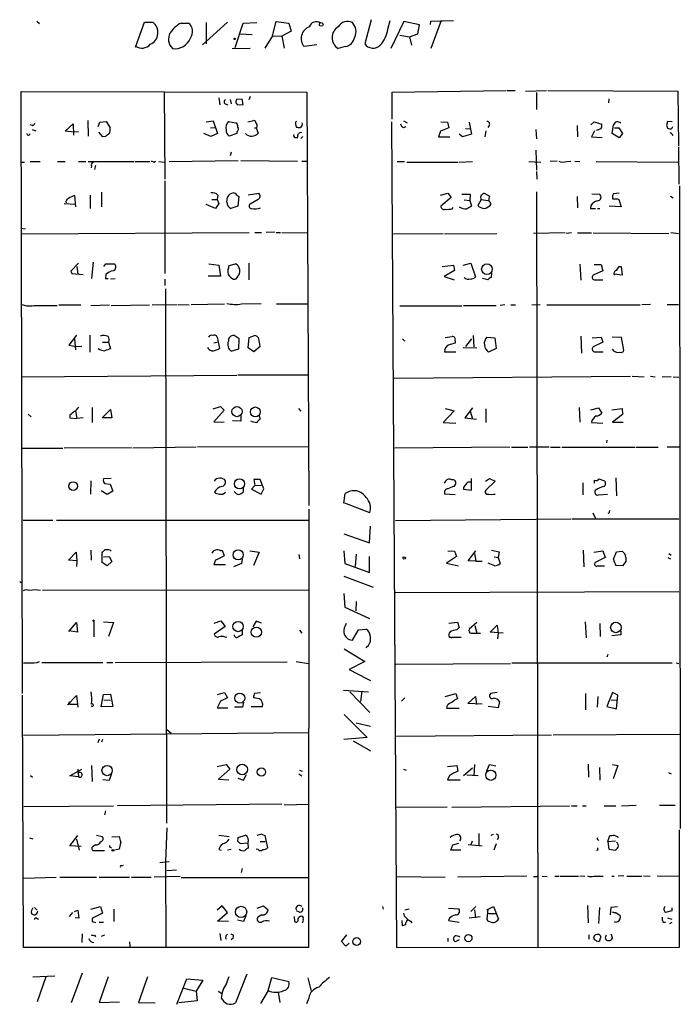
# Model space of a CAD drawing. Extents: x 7 to 748, y 1047 to 1980.
# Drawn here: x 116 to 234, y 1512 to 1689 of the extents above; entities that cross this region are included whole.
import ezdxf

# ---------------------------------------------------------------- set-up
doc = ezdxf.new("R2010")
doc.units = 0
doc.header["$MEASUREMENT"] = 0
doc.layers.add('MAIN', color=5, linetype='CONTINUOUS')

msp = doc.modelspace()

# ---------------------------------------------------------------- linework, layer by layer
at = {"layer": 'MAIN'}
for p, q in [((119.2107, 1688.3324), (119.7187, 1687.9091)), ((136.906, 1683.6757), (138.5147, 1688.1631)), ((138.5147, 1688.1631), (139.954, 1688.1631)), ((145.034, 1687.9937), (146.3887, 1687.9937)), ((153.3313, 1688.1631), (148.844, 1684.0991)), ((149.5213, 1688.0784), (149.5213, 1684.2684)), ((154.686, 1683.5911), (156.1253, 1687.9937)), ((156.1253, 1687.9937), (158.5807, 1688.0784)), ((161.3747, 1685.7077), (162.052, 1688.2477)), ((162.052, 1688.2477), (164.338, 1687.9937)), ((164.338, 1687.9937), (164.7613, 1686.5544)), ((179.07, 1688.5864), (177.8847, 1684.2684)), ((182.0333, 1686.8931), (182.4567, 1688.4171)), ((184.912, 1688.2477), (182.5413, 1683.4217)), ((187.706, 1687.6551), (184.912, 1688.2477)), ((187.3673, 1686.0464), (187.706, 1687.6551)), ((189.6533, 1687.7397), (189.738, 1688.3324)), ((189.738, 1688.3324), (193.802, 1688.4171)), ((191.6007, 1688.4171), (189.738, 1683.4217)), ((155.6173, 1686.0464), (157.734, 1685.9617)), ((161.3747, 1685.7077), (160.02, 1683.5064)), ((161.3747, 1685.7077), (163.068, 1685.6231)), ((164.7613, 1686.5544), (163.068, 1685.6231)), ((163.068, 1685.6231), (163.4913, 1683.5064)), ((184.15, 1685.7924), (185.928, 1685.5384)), ((185.928, 1685.5384), (187.3673, 1686.0464)), ((185.928, 1685.5384), (186.2667, 1684.0144)), ((154.178, 1683.4217), (157.3953, 1683.5064)), ((169.3333, 1684.0991), (167.0473, 1683.7604)), ((174.4133, 1683.7604), (173.1433, 1683.4217)), ((116.6707, 1567.9364), (116.4167, 1675.7171)), ((116.4167, 1675.7171), (167.5553, 1675.6324)), ((141.986, 1675.7171), (142.1553, 1660.0537)), ((157.226, 1674.2777), (157.48, 1674.8704)), ((167.5553, 1675.6324), (167.894, 1601.6337)), ((182.7953, 1675.6324), (203.2, 1675.8864)), ((182.7953, 1670.8064), (182.7953, 1675.6324)), ((203.3693, 1675.8864), (204.8087, 1675.8864)), ((206.6713, 1675.8017), (210.3967, 1675.8864)), ((208.6187, 1675.5477), (208.6187, 1672.4997)), ((210.6507, 1675.8864), (233.934, 1675.8017)), ((233.934, 1675.8017), (234.0187, 1665.9804)), ((151.8073, 1674.6164), (151.9767, 1673.3464)), ((152.908, 1673.5157), (153.416, 1673.3464)), ((153.8393, 1674.2777), (154.0087, 1673.5157)), ((154.8553, 1673.6851), (155.1093, 1673.3464)), ((155.956, 1674.3624), (154.94, 1674.2777)), ((155.1093, 1673.3464), (156.1253, 1673.4311)), ((156.1253, 1673.4311), (155.956, 1674.3624)), ((221.5727, 1674.4471), (221.488, 1673.6851)), ((118.4487, 1669.6211), (118.0253, 1669.7904)), ((124.2907, 1668.6051), (125.73, 1669.9597)), ((125.73, 1669.9597), (125.8147, 1667.9277)), ((128.3547, 1670.5524), (128.4393, 1667.7584)), ((130.2173, 1669.4517), (130.4713, 1670.2137)), ((130.4713, 1670.2137), (131.6567, 1670.3831)), ((131.6567, 1670.3831), (132.334, 1669.1977)), ((149.5213, 1670.2984), (150.7913, 1670.4677)), ((150.7913, 1670.4677), (151.5533, 1668.1817)), ((153.5007, 1670.3831), (154.8553, 1670.1291)), ((154.8553, 1670.1291), (154.94, 1670.1291)), ((156.972, 1670.2984), (157.988, 1670.5524)), ((165.5233, 1669.8751), (165.608, 1669.3671)), ((182.7107, 1670.2984), (183.5573, 1522.4704)), ((184.8273, 1670.4677), (185.5047, 1670.1291)), ((184.8273, 1669.2824), (185.3353, 1669.4517)), ((191.516, 1670.2984), (192.7013, 1670.2137)), ((192.7013, 1670.2137), (192.9553, 1669.1977)), ((196.596, 1670.2137), (197.0193, 1668.0971)), ((200.152, 1669.6211), (199.898, 1669.2824)), ((215.9, 1669.6211), (215.9847, 1667.5891)), ((218.3553, 1669.7904), (218.948, 1670.2984)), ((218.948, 1670.2984), (220.3027, 1669.8751)), ((222.1653, 1668.1817), (222.4193, 1669.7904)), ((232.918, 1670.2984), (232.0713, 1670.3831)), ((118.364, 1668.9437), (119.0413, 1668.6897)), ((125.8993, 1668.4357), (124.2907, 1668.6051)), ((126.6613, 1668.5204), (125.8993, 1668.4357)), ((131.064, 1667.5891), (130.302, 1668.4357)), ((131.4873, 1667.6737), (131.064, 1667.5891)), ((150.368, 1667.6737), (149.098, 1668.1817)), ((150.2833, 1669.1977), (151.13, 1669.2824)), ((151.5533, 1668.1817), (150.368, 1667.6737)), ((155.0247, 1668.1817), (153.67, 1667.7584)), ((155.0247, 1668.5204), (155.0247, 1668.1817)), ((158.1573, 1669.1977), (158.496, 1669.1977)), ((158.496, 1669.1977), (158.8347, 1668.2664)), ((166.7933, 1667.6737), (166.4547, 1667.3351)), ((191.4313, 1668.6051), (191.0927, 1667.5891)), ((191.0927, 1667.5891), (193.1247, 1667.5891)), ((192.9553, 1669.1977), (191.4313, 1668.6051)), ((195.4107, 1667.5891), (194.818, 1668.0971)), ((197.0193, 1668.0971), (195.4107, 1667.5891)), ((195.9187, 1669.1131), (196.6807, 1669.0284)), ((199.5593, 1668.6897), (199.39, 1667.5891)), ((208.534, 1668.9437), (208.6187, 1667.2504)), ((219.0327, 1668.6897), (218.44, 1667.5891)), ((218.44, 1667.5891), (220.3873, 1667.5044)), ((220.1333, 1669.0284), (219.2867, 1668.7744)), ((223.4353, 1667.4197), (222.1653, 1668.1817)), ((222.5887, 1669.1977), (223.3507, 1669.1977)), ((223.3507, 1669.1977), (224.028, 1668.1817)), ((224.028, 1668.1817), (223.4353, 1667.4197)), ((232.8333, 1668.0971), (233.0027, 1667.8431)), ((165.6927, 1667.5044), (165.862, 1667.5044)), ((234.0187, 1665.8111), (234.1033, 1659.1224)), ((154.0087, 1664.8797), (153.8393, 1664.2024)), ((208.534, 1665.2184), (208.6187, 1661.6624)), ((116.4167, 1663.1017), (117.0093, 1663.1017)), ((118.0253, 1663.1864), (119.8033, 1663.1864)), ((122.936, 1663.1864), (124.2907, 1663.1864)), ((126.6613, 1663.1864), (128.016, 1663.1864)), ((128.4393, 1663.1864), (136.652, 1663.1864)), ((129.032, 1662.4244), (128.9473, 1662.0857)), ((129.7093, 1662.5091), (129.54, 1661.7471)), ((136.8213, 1663.1864), (139.446, 1663.1864)), ((140.208, 1663.1017), (140.462, 1663.2711)), ((141.0547, 1663.1864), (142.0707, 1663.1017)), ((142.9173, 1663.1864), (155.2787, 1663.3557)), ((155.702, 1663.3557), (165.862, 1663.2711)), ((166.624, 1663.2711), (167.5553, 1663.2711)), ((183.7267, 1663.1864), (184.9967, 1663.1864)), ((185.42, 1663.1017), (194.564, 1663.1017)), ((194.7333, 1663.1017), (197.1887, 1663.1864)), ((207.264, 1663.1864), (209.3807, 1663.1017)), ((212.344, 1663.2711), (211.074, 1663.1864)), ((214.0373, 1663.1864), (214.7993, 1663.2711)), ((215.4767, 1663.2711), (216.408, 1663.1864)), ((219.2867, 1663.1864), (233.934, 1663.1017)), ((208.6187, 1661.4084), (208.7033, 1660.0537)), ((142.1553, 1659.7151), (142.1553, 1643.1204)), ((234.188, 1658.8684), (234.3573, 1543.8064)), ((125.984, 1657.0904), (126.1533, 1655.0584)), ((128.778, 1657.1751), (128.778, 1654.8044)), ((130.81, 1657.6831), (130.81, 1655.0584)), ((151.638, 1657.1751), (151.4687, 1656.4131)), ((155.0247, 1657.1751), (155.3633, 1656.9211)), ((155.0247, 1657.1751), (155.3633, 1656.9211)), ((157.0567, 1657.2597), (158.9193, 1657.5137)), ((191.4313, 1657.1751), (192.786, 1657.5137)), ((192.786, 1657.5137), (193.3787, 1656.7517)), ((195.2413, 1657.3444), (196.7653, 1657.3444)), ((196.7653, 1657.3444), (196.6807, 1656.2437)), ((200.2367, 1657.0057), (199.2207, 1657.5137)), ((208.6187, 1657.7677), (208.8727, 1522.5551)), ((218.5247, 1657.4291), (219.8793, 1657.3444)), ((223.4353, 1657.5137), (222.3347, 1657.4291)), ((232.5793, 1657.0057), (233.0873, 1656.6671)), ((124.1213, 1655.6511), (126.0687, 1655.5664)), ((151.2147, 1654.8044), (149.5213, 1655.4817)), ((150.5373, 1656.4131), (151.4687, 1656.4131)), ((151.8073, 1655.6511), (151.2147, 1654.8044)), ((151.4687, 1656.4131), (151.8073, 1655.6511)), ((153.2467, 1655.9051), (153.3313, 1656.8364)), ((155.3633, 1656.9211), (155.194, 1655.2277)), ((158.8347, 1656.4131), (157.3953, 1655.5664)), ((193.3787, 1656.7517), (191.516, 1655.2277)), ((195.6647, 1656.3284), (196.6807, 1656.2437)), ((196.6807, 1656.2437), (197.0193, 1655.2277)), ((198.7127, 1656.4131), (198.12, 1655.3124)), ((198.7127, 1656.4131), (199.9827, 1656.2437)), ((215.9, 1656.9211), (215.9847, 1654.8891)), ((218.3553, 1655.3124), (218.2707, 1654.8044)), ((223.0967, 1656.4977), (223.3507, 1656.4131)), ((223.3507, 1656.4131), (223.774, 1655.0584)), ((155.194, 1655.2277), (153.924, 1654.8044)), ((193.548, 1654.7197), (193.7173, 1654.9737)), ((218.2707, 1654.8044), (219.202, 1654.8044)), ((219.5407, 1654.8044), (219.964, 1654.8044)), ((223.774, 1655.0584), (221.6573, 1655.2277)), ((116.4167, 1651.2484), (117.1787, 1651.1637)), ((116.5013, 1650.2324), (157.226, 1650.4864)), ((158.242, 1650.4864), (159.4273, 1650.4864)), ((161.798, 1650.5711), (160.274, 1650.4864)), ((162.052, 1650.4864), (162.814, 1650.4864)), ((163.068, 1650.4864), (167.7247, 1650.4017)), ((183.0493, 1650.2324), (191.9393, 1650.3171)), ((192.1933, 1650.2324), (201.5067, 1650.3171)), ((213.7833, 1650.4017), (208.1107, 1650.3171)), ((214.884, 1650.4017), (213.9527, 1650.3171)), ((215.9847, 1650.4017), (218.44, 1650.4017)), ((218.7787, 1650.4017), (232.3253, 1650.3171)), ((232.664, 1650.4864), (234.0187, 1650.3171)), ((125.3067, 1643.5437), (126.6613, 1644.9831)), ((129.286, 1645.1524), (129.032, 1642.2737)), ((131.2333, 1644.3904), (131.572, 1644.8984)), ((131.572, 1644.8984), (133.0113, 1644.8984)), ((150.0293, 1644.8984), (151.8073, 1644.6444)), ((153.67, 1644.5597), (154.7707, 1644.8984)), ((157.1413, 1644.9831), (157.1413, 1642.0197)), ((195.4953, 1644.6444), (196.85, 1644.9831)), ((196.85, 1644.9831), (197.6967, 1642.5277)), ((216.408, 1644.8137), (216.5773, 1641.9351)), ((218.948, 1644.7291), (220.218, 1644.7291)), ((220.218, 1644.7291), (220.472, 1643.6284)), ((125.3067, 1643.5437), (125.476, 1643.1204)), ((125.3067, 1643.5437), (125.476, 1643.1204)), ((125.476, 1643.1204), (127.508, 1642.9511)), ((126.4073, 1644.3904), (126.5767, 1643.0357)), ((131.572, 1642.9511), (131.4873, 1642.2737)), ((151.8073, 1644.6444), (152.0613, 1642.6971)), ((153.5007, 1644.0517), (153.67, 1644.5597)), ((191.77, 1644.3904), (193.802, 1644.6444)), ((193.9713, 1643.7131), (192.1087, 1642.6124)), ((193.802, 1644.6444), (193.9713, 1643.7131)), ((200.5753, 1643.2897), (200.4907, 1642.4431)), ((220.472, 1643.6284), (218.7787, 1642.8664)), ((223.9433, 1642.8664), (222.504, 1643.0357)), ((223.4353, 1644.3904), (223.774, 1644.3904)), ((223.774, 1644.3904), (223.9433, 1642.8664)), ((131.4873, 1642.2737), (131.9953, 1642.2737)), ((132.4187, 1642.1891), (133.2653, 1642.2737)), ((142.1553, 1642.1044), (142.1553, 1641.0037)), ((152.0613, 1642.6971), (149.86, 1642.6971)), ((155.1093, 1642.5277), (154.7707, 1642.1044)), ((192.1087, 1642.6124), (193.8867, 1642.0197)), ((199.898, 1642.0197), (198.9667, 1642.2737)), ((218.948, 1642.0197), (220.472, 1642.0197)), ((142.24, 1640.4111), (142.4093, 1544.7377)), ((139.8693, 1637.5324), (144.3567, 1637.6171)), ((144.526, 1637.6171), (146.4733, 1637.5324)), ((146.812, 1637.6171), (152.8233, 1637.7017)), ((155.8713, 1637.7017), (159.3427, 1637.7864)), ((162.1367, 1637.7017), (167.7247, 1637.7017)), ((207.772, 1637.5324), (209.296, 1637.6171)), ((229.0233, 1637.6171), (227.4993, 1637.5324)), ((231.9867, 1637.6171), (234.0187, 1637.6171)), ((119.0413, 1637.4477), (122.8513, 1637.4477)), ((123.19, 1637.5324), (127.0847, 1637.5324)), ((128.8627, 1637.4477), (132.2493, 1637.5324)), ((132.5033, 1637.4477), (139.3613, 1637.5324)), ((184.15, 1637.3631), (195.2413, 1637.3631)), ((195.58, 1637.4477), (201.422, 1637.4477)), ((202.946, 1637.5324), (202.0993, 1637.4477)), ((204.0467, 1637.5324), (204.8933, 1637.5324)), ((210.4813, 1637.5324), (227.1607, 1637.5324)), ((126.3227, 1632.1137), (124.968, 1630.3357)), ((125.984, 1631.4364), (126.1533, 1629.4891)), ((128.778, 1629.0657), (128.778, 1632.1137)), ((130.9793, 1630.8437), (132.08, 1630.8437)), ((132.08, 1630.8437), (132.4187, 1629.6584)), ((150.876, 1630.7591), (151.4687, 1630.8437)), ((151.4687, 1631.7751), (151.892, 1629.7431)), ((155.448, 1631.4364), (154.5167, 1632.0291)), ((155.3633, 1629.6584), (155.448, 1631.4364)), ((157.0567, 1629.8277), (157.226, 1631.6904)), ((157.226, 1631.6904), (158.1573, 1632.0291)), ((184.658, 1631.4364), (185.0813, 1631.0131)), ((192.278, 1631.6904), (193.548, 1631.8597)), ((194.056, 1631.0977), (194.056, 1630.6744)), ((197.0193, 1631.4364), (195.9187, 1630.0817)), ((197.2733, 1632.0291), (197.4427, 1629.9971)), ((199.7287, 1631.7751), (201.168, 1631.6057)), ((201.168, 1631.6057), (201.422, 1629.7431)), ((216.5773, 1631.9444), (216.662, 1628.8964)), ((218.6093, 1631.6057), (220.218, 1631.7751)), ((220.472, 1630.8437), (218.7787, 1629.9971)), ((220.218, 1631.7751), (220.472, 1630.8437)), ((223.8587, 1631.6904), (222.1653, 1631.7751)), ((224.282, 1629.4044), (223.8587, 1631.6904)), ((124.968, 1630.3357), (126.238, 1630.0817)), ((126.238, 1630.0817), (127.254, 1630.1664)), ((154.0087, 1629.2351), (155.3633, 1629.6584)), ((158.0727, 1629.1504), (157.0567, 1629.8277)), ((159.1733, 1630.0817), (158.0727, 1629.1504)), ((192.1933, 1629.1504), (194.2253, 1629.1504)), ((195.4953, 1629.9124), (197.9507, 1629.8277)), ((201.422, 1629.7431), (200.0673, 1629.0657)), ((116.5013, 1624.6631), (155.0247, 1624.9171)), ((167.7247, 1624.9171), (155.194, 1624.9171)), ((183.134, 1624.4091), (225.4673, 1624.7477)), ((225.7213, 1624.7477), (227.9227, 1624.6631)), ((229.0233, 1624.7477), (229.87, 1624.6631)), ((232.7487, 1624.6631), (231.14, 1624.5784)), ((233.0873, 1624.6631), (234.1033, 1624.5784)), ((126.1533, 1618.5671), (126.4073, 1617.2124)), ((129.1167, 1619.1597), (129.1167, 1616.4504)), ((130.8947, 1617.2971), (132.4187, 1618.8211)), ((132.4187, 1618.8211), (132.6727, 1617.2971)), ((150.7913, 1618.9057), (152.0613, 1619.3291)), ((152.7387, 1618.6517), (150.876, 1616.6197)), ((152.0613, 1619.3291), (152.7387, 1618.6517)), ((166.0313, 1618.9904), (166.4547, 1618.4824)), ((193.8867, 1618.5671), (191.9393, 1616.4504)), ((192.278, 1618.9904), (193.8867, 1618.5671)), ((197.1887, 1619.0751), (195.834, 1617.2971)), ((196.7653, 1618.4824), (197.1887, 1617.1277)), ((199.5593, 1618.9057), (199.5593, 1616.4504)), ((216.2387, 1619.1597), (216.408, 1616.5351)), ((218.3553, 1618.7364), (219.71, 1619.0751)), ((219.71, 1619.0751), (220.3027, 1618.1437)), ((222.0807, 1618.7364), (223.9433, 1618.9904)), ((223.9433, 1618.9904), (224.028, 1617.8897)), ((117.6867, 1617.9744), (118.1947, 1617.4664)), ((125.1373, 1617.8051), (125.1373, 1617.2971)), ((125.1373, 1617.2971), (126.4073, 1617.2124)), ((127.508, 1617.2971), (126.4073, 1617.2124)), ((132.6727, 1617.2971), (131.064, 1617.2971)), ((150.876, 1616.6197), (152.7387, 1616.5351)), ((155.702, 1616.7044), (154.2627, 1616.7891)), ((155.702, 1617.6357), (155.702, 1616.7044)), ((159.004, 1617.6357), (159.1733, 1617.0431)), ((195.834, 1617.2971), (197.866, 1617.0431)), ((224.028, 1617.8897), (222.25, 1616.5351)), ((222.25, 1616.5351), (224.1127, 1616.5351)), ((191.9393, 1616.4504), (194.2253, 1616.3657)), ((218.44, 1616.4504), (220.472, 1616.3657)), ((221.234, 1613.3177), (221.1493, 1612.8097)), ((116.586, 1611.8784), (123.8673, 1611.8784)), ((136.144, 1611.9631), (124.1213, 1611.8784)), ((136.398, 1611.9631), (147.7433, 1612.1324)), ((167.8093, 1612.0477), (147.9973, 1612.1324)), ((203.8773, 1612.0477), (183.3033, 1611.8784)), ((204.1313, 1612.0477), (207.0947, 1612.0477)), ((210.9047, 1612.0477), (207.3487, 1612.0477)), ((211.1587, 1612.0477), (212.852, 1612.0477)), ((213.1907, 1612.0477), (226.2293, 1612.0477)), ((226.3987, 1612.0477), (230.378, 1612.0477)), ((231.9867, 1612.1324), (234.188, 1612.1324)), ((128.8627, 1603.6657), (128.9473, 1606.0364)), ((132.5033, 1606.4597), (131.1487, 1606.3751)), ((159.1733, 1606.2904), (158.0727, 1606.2904)), ((158.0727, 1606.2904), (158.242, 1605.1897)), ((159.8507, 1604.5971), (159.1733, 1606.2904)), ((192.3627, 1605.9517), (192.1087, 1605.6131)), ((197.0193, 1604.3431), (197.0193, 1606.4597)), ((199.4747, 1605.9517), (200.2367, 1606.4597)), ((201.2527, 1605.9517), (199.5593, 1604.3431)), ((200.2367, 1606.4597), (201.2527, 1605.9517)), ((219.0327, 1605.6131), (219.0327, 1606.1211)), ((219.7947, 1606.3751), (220.8107, 1606.0364)), ((222.8427, 1606.5444), (222.9273, 1603.3271)), ((131.826, 1603.5811), (130.7253, 1604.2584)), ((131.318, 1605.5284), (132.334, 1605.4437)), ((132.842, 1604.1737), (131.826, 1603.5811)), ((132.334, 1605.4437), (132.842, 1604.1737)), ((156.1253, 1604.7664), (156.1253, 1604.0044)), ((158.242, 1605.1897), (157.6493, 1604.5124)), ((157.6493, 1604.5124), (159.3427, 1603.6657)), ((158.242, 1605.1897), (159.3427, 1605.2744)), ((159.3427, 1603.6657), (159.8507, 1604.5971)), ((193.8867, 1605.0204), (194.1407, 1605.3591)), ((195.58, 1604.8511), (195.58, 1604.5124)), ((195.58, 1604.5124), (197.0193, 1604.3431)), ((216.916, 1605.6977), (216.916, 1603.4964)), ((174.1593, 1602.0571), (174.4133, 1603.7504)), ((194.056, 1603.4964), (192.1933, 1603.6657)), ((219.71, 1603.4964), (221.3187, 1603.6657)), ((167.894, 1600.9564), (167.8093, 1522.4704)), ((178.816, 1600.2791), (174.3287, 1602.0571)), ((116.7553, 1599.0091), (122.0893, 1599.0091)), ((122.7667, 1599.0091), (167.8093, 1599.0091)), ((214.7993, 1599.1784), (183.388, 1598.8397)), ((234.1033, 1599.1784), (214.9687, 1599.1784)), ((218.694, 1600.2791), (219.202, 1599.2631)), ((221.6573, 1600.2791), (221.4033, 1600.1944)), ((178.7313, 1594.9451), (178.9007, 1597.9084)), ((174.1593, 1596.5537), (178.7313, 1594.9451)), ((128.8627, 1593.5904), (128.9473, 1591.8124)), ((132.334, 1593.5904), (132.5033, 1593.4211)), ((152.146, 1593.5057), (152.4, 1593.5904)), ((152.4, 1593.5904), (152.7387, 1592.5744)), ((200.5753, 1593.5904), (201.93, 1593.3364)), ((217.0007, 1593.5904), (217.0853, 1590.6271)), ((124.8833, 1591.8124), (126.238, 1593.2517)), ((126.4073, 1591.7277), (124.8833, 1591.8124)), ((126.238, 1593.2517), (126.4073, 1591.7277)), ((130.8947, 1591.3891), (130.8947, 1593.1671)), ((131.1487, 1592.4051), (132.1647, 1592.4897)), ((132.1647, 1592.4897), (132.6727, 1591.5584)), ((151.2147, 1591.8124), (150.876, 1591.0504)), ((155.956, 1591.9817), (155.8713, 1591.2197)), ((157.3107, 1593.5057), (159.004, 1593.2517)), ((159.004, 1593.2517), (157.988, 1590.8811)), ((166.116, 1592.8284), (166.2007, 1592.0664)), ((174.1593, 1593.5057), (174.3287, 1591.2197)), ((176.3607, 1592.9131), (176.1913, 1590.7117)), ((178.7313, 1589.6111), (178.7313, 1592.4897)), ((194.31, 1592.4897), (192.532, 1591.3044)), ((192.786, 1593.5057), (193.9713, 1593.4211)), ((193.9713, 1593.4211), (194.31, 1592.4897)), ((196.4267, 1591.7277), (197.7813, 1593.5057)), ((197.5273, 1592.9977), (197.7813, 1591.6431)), ((201.0833, 1592.4051), (201.7607, 1592.3204)), ((201.93, 1593.3364), (201.7607, 1592.3204)), ((201.7607, 1592.3204), (202.0993, 1591.2197)), ((218.8633, 1593.2517), (220.472, 1593.5057)), ((220.8953, 1592.3204), (219.1173, 1591.3891)), ((220.472, 1593.5057), (220.8953, 1592.3204)), ((222.4193, 1591.9817), (222.9273, 1593.3364)), ((222.9273, 1593.3364), (223.9433, 1593.4211)), ((224.6207, 1592.3204), (224.6207, 1591.5584)), ((232.156, 1592.3204), (232.5793, 1592.0664)), ((232.3253, 1592.9977), (232.7487, 1592.7437)), ((126.4073, 1591.7277), (126.3227, 1590.7117)), ((131.826, 1590.7964), (130.8947, 1591.3891)), ((132.6727, 1591.5584), (131.826, 1590.7964)), ((150.876, 1591.0504), (152.9927, 1591.0504)), ((155.8713, 1591.2197), (154.432, 1590.6271)), ((174.3287, 1591.2197), (178.7313, 1589.6111)), ((192.532, 1591.3044), (194.6487, 1590.7964)), ((197.7813, 1591.6431), (196.4267, 1591.7277)), ((197.7813, 1591.6431), (198.882, 1591.6431)), ((201.168, 1590.7964), (199.9827, 1591.3044)), ((219.5407, 1590.7964), (220.8107, 1590.7964)), ((224.028, 1590.7964), (222.8427, 1590.8811)), ((224.6207, 1591.5584), (224.028, 1590.7964)), ((174.1593, 1588.9337), (179.4087, 1586.9864)), ((167.8093, 1586.4784), (120.2267, 1586.3937)), ((174.1593, 1585.8857), (174.3287, 1583.4304)), ((183.388, 1586.0551), (234.1033, 1586.2244)), ((174.3287, 1583.4304), (178.7313, 1581.3984)), ((176.3607, 1584.4464), (176.276, 1582.7531)), ((124.968, 1579.0277), (126.3227, 1580.6364)), ((126.3227, 1580.6364), (126.492, 1578.9431)), ((129.4553, 1580.8904), (129.4553, 1578.0964)), ((131.1487, 1580.8057), (132.9267, 1580.6364)), ((132.9267, 1580.6364), (132.08, 1578.1811)), ((150.9607, 1580.5517), (152.146, 1580.9751)), ((152.908, 1579.9591), (150.9607, 1578.6044)), ((152.146, 1580.9751), (152.908, 1579.9591)), ((158.496, 1580.8904), (157.9033, 1579.8744)), ((159.4273, 1580.5517), (158.496, 1580.8904)), ((176.784, 1579.3664), (178.1387, 1579.4511)), ((192.9553, 1580.5517), (194.4793, 1580.7211)), ((194.818, 1579.7897), (194.3947, 1579.3664)), ((194.4793, 1580.7211), (194.818, 1579.7897)), ((197.9507, 1580.6364), (196.596, 1579.4511)), ((197.612, 1580.1284), (197.9507, 1578.7737)), ((200.3213, 1578.9431), (201.5913, 1580.2131)), ((201.5913, 1580.2131), (201.7607, 1578.7737)), ((217.3393, 1580.8057), (217.5087, 1577.9271)), ((219.964, 1580.4671), (220.0487, 1578.1811)), ((126.492, 1578.9431), (124.968, 1579.1971)), ((152.908, 1578.0117), (153.2467, 1578.0964)), ((155.956, 1579.1971), (155.956, 1578.4351)), ((166.2007, 1579.2817), (166.624, 1578.7737)), ((175.6833, 1577.5037), (176.784, 1579.3664)), ((193.04, 1578.0117), (193.4633, 1577.9271)), ((193.04, 1578.0117), (195.1567, 1578.0117)), ((196.9347, 1578.7737), (197.9507, 1578.7737)), ((197.9507, 1578.7737), (198.628, 1578.7737)), ((202.692, 1578.7737), (200.3213, 1578.9431)), ((201.7607, 1578.7737), (201.676, 1577.7577)), ((223.6893, 1578.4351), (222.0807, 1578.2657)), ((223.6893, 1579.1971), (223.6893, 1578.4351)), ((174.244, 1575.9797), (177.8847, 1573.6937)), ((221.4033, 1574.9637), (221.234, 1574.4557)), ((119.2953, 1573.5244), (119.7187, 1573.6937)), ((120.142, 1573.5244), (131.064, 1573.5244)), ((131.7413, 1573.5244), (132.842, 1573.5244)), ((133.2653, 1573.5244), (163.9993, 1573.6091)), ((165.608, 1573.6937), (167.8093, 1573.3551)), ((177.8847, 1573.6937), (175.0907, 1572.2544)), ((183.4727, 1573.1857), (203.962, 1573.3551)), ((204.216, 1573.4397), (232.918, 1573.4397)), ((233.5953, 1573.4397), (234.1033, 1573.3551)), ((175.0907, 1572.2544), (178.2233, 1570.6457)), ((177.7153, 1570.8997), (178.9007, 1570.3071)), ((116.84, 1522.4704), (116.6707, 1567.6824)), ((124.714, 1565.9044), (126.3227, 1567.5977)), ((126.3227, 1567.5977), (126.5767, 1565.4811)), ((130.7253, 1565.5657), (131.1487, 1567.7671)), ((131.1487, 1567.7671), (132.4187, 1567.8517)), ((132.4187, 1567.8517), (132.842, 1565.6504)), ((151.5533, 1567.7671), (152.8233, 1568.1057)), ((153.3313, 1567.1744), (152.0613, 1566.5817)), ((152.8233, 1568.1057), (153.3313, 1567.1744)), ((159.0887, 1567.0051), (157.988, 1567.1744)), ((158.1573, 1568.0211), (159.258, 1568.1057)), ((174.0747, 1568.5291), (178.562, 1568.2751)), ((175.26, 1568.2751), (178.816, 1564.5497)), ((177.3767, 1568.3597), (177.1227, 1566.4971)), ((185.0813, 1567.1744), (184.4887, 1566.5817)), ((192.278, 1567.4284), (194.2253, 1567.9364)), ((194.2253, 1567.9364), (194.4793, 1567.0051)), ((196.342, 1566.1584), (197.6967, 1567.4284)), ((197.6967, 1567.4284), (197.866, 1565.9891)), ((201.5913, 1568.1057), (200.406, 1567.9364)), ((217.424, 1567.9364), (217.424, 1565.0577)), ((219.6253, 1567.4284), (219.456, 1565.4811)), ((222.25, 1568.1057), (221.234, 1565.6504)), ((223.1813, 1567.6824), (222.25, 1568.1057)), ((222.9273, 1565.2271), (223.1813, 1567.6824)), ((125.1373, 1566.0737), (124.714, 1565.9044)), ((124.968, 1566.4971), (125.1373, 1566.0737)), ((125.1373, 1566.0737), (126.492, 1566.0737)), ((132.842, 1565.6504), (130.7253, 1565.5657)), ((131.2333, 1566.8357), (132.4187, 1566.7511)), ((152.0613, 1566.5817), (151.4687, 1565.3964)), ((151.4687, 1565.3964), (153.416, 1565.3964)), ((156.0407, 1565.4811), (154.6013, 1565.4811)), ((156.21, 1566.4124), (156.0407, 1565.4811)), ((157.5647, 1565.6504), (159.5967, 1565.6504)), ((192.6167, 1565.8197), (192.532, 1565.3117)), ((198.882, 1566.0737), (196.342, 1566.1584)), ((201.7607, 1565.3964), (199.9827, 1565.6504)), ((202.0147, 1566.4971), (201.7607, 1565.3964)), ((221.234, 1565.6504), (222.9273, 1565.2271)), ((221.996, 1566.8357), (223.012, 1566.7511)), ((174.244, 1564.2111), (178.308, 1560.0624)), ((192.532, 1565.3117), (194.818, 1565.3117)), ((176.3607, 1562.6871), (178.9007, 1562.0944)), ((116.84, 1560.4857), (167.894, 1560.9937)), ((142.494, 1561.5017), (143.256, 1560.8244)), ((178.308, 1560.0624), (174.1593, 1559.7237)), ((183.5573, 1560.3164), (211.328, 1560.5704)), ((211.582, 1560.5704), (234.188, 1560.6551)), ((130.3867, 1559.8084), (130.1327, 1559.1311)), ((130.9793, 1559.7237), (130.81, 1559.2157)), ((175.8527, 1559.4697), (178.9007, 1557.6917)), ((129.032, 1555.0671), (129.1167, 1552.1884)), ((151.4687, 1554.8977), (153.0773, 1555.2364)), ((153.0773, 1555.2364), (153.7547, 1554.3897)), ((192.7013, 1554.8977), (194.3947, 1555.0671)), ((194.3947, 1555.0671), (194.564, 1554.0511)), ((197.5273, 1555.2364), (197.4427, 1553.2044)), ((199.7287, 1554.1357), (200.2367, 1555.2364)), ((200.2367, 1555.2364), (201.3373, 1554.9824)), ((217.8473, 1555.3211), (217.932, 1552.9504)), ((222.25, 1555.2364), (223.1813, 1555.0671)), ((223.1813, 1555.0671), (222.3347, 1552.6964)), ((118.11, 1553.2891), (118.4487, 1552.9504)), ((125.1373, 1553.2044), (127.254, 1554.3897)), ((126.6613, 1553.0351), (125.1373, 1553.2044)), ((126.5767, 1554.3897), (126.6613, 1553.0351)), ((132.5033, 1553.4584), (132.1647, 1552.3577)), ((153.7547, 1554.3897), (151.7227, 1552.6117)), ((156.21, 1552.4424), (156.718, 1553.4584)), ((166.116, 1553.5431), (166.624, 1553.2044)), ((166.2007, 1554.2204), (166.7087, 1554.0511)), ((184.8273, 1554.3897), (185.3353, 1554.2204)), ((193.04, 1553.2891), (192.7013, 1552.5271)), ((197.1887, 1554.5591), (195.58, 1553.2044)), ((196.1727, 1553.3737), (198.2047, 1553.2891)), ((219.8793, 1554.7284), (219.964, 1552.4424)), ((232.2407, 1553.7971), (232.7487, 1553.5431)), ((132.1647, 1552.3577), (131.064, 1552.5271)), ((151.7227, 1552.6117), (153.5853, 1552.5271)), ((155.194, 1552.7811), (156.21, 1552.4424)), ((192.7013, 1552.5271), (194.9873, 1552.5271)), ((116.9247, 1547.7011), (132.9267, 1547.8704)), ((163.068, 1548.1244), (133.6887, 1547.8704)), ((163.4913, 1548.0397), (167.894, 1548.1244)), ((193.4633, 1547.6164), (214.5453, 1547.8704)), ((214.884, 1547.8704), (215.9, 1547.8704)), ((216.8313, 1547.8704), (217.5087, 1547.8704)), ((220.726, 1547.8704), (222.8427, 1547.8704)), ((223.8587, 1547.8704), (226.4833, 1547.9551)), ((230.632, 1547.9551), (233.426, 1547.9551)), ((131.4873, 1546.9391), (131.318, 1546.2617)), ((192.6167, 1547.6164), (183.4727, 1547.5317)), ((125.1373, 1540.6737), (126.5767, 1542.5364)), ((129.8787, 1542.6211), (130.8947, 1542.3671)), ((142.494, 1543.8911), (142.24, 1537.8797)), ((151.8073, 1542.6211), (153.67, 1542.3671)), ((155.2787, 1542.1977), (156.5487, 1542.6211)), ((159.512, 1542.7904), (158.5807, 1542.5364)), ((159.512, 1542.7904), (160.02, 1542.5364)), ((159.512, 1542.7904), (160.02, 1542.5364)), ((160.02, 1542.5364), (160.528, 1540.3351)), ((198.2893, 1542.8751), (198.2893, 1540.6737)), ((200.4907, 1542.6211), (200.914, 1542.7904)), ((221.4033, 1541.4357), (221.742, 1542.5364)), ((234.188, 1522.5551), (234.188, 1543.5524)), ((117.9407, 1542.1131), (118.5333, 1541.9437)), ((127.1693, 1540.5891), (125.1373, 1540.6737)), ((126.3227, 1541.8591), (126.8307, 1539.9117)), ((129.7093, 1540.8431), (129.286, 1540.5891)), ((132.6727, 1542.2824), (133.9427, 1542.3671)), ((133.9427, 1542.3671), (134.2813, 1541.1817)), ((134.2813, 1541.4357), (133.9427, 1540.0811)), ((155.194, 1541.4357), (155.2787, 1542.1977)), ((156.972, 1541.1817), (155.6173, 1541.0124)), ((156.972, 1541.1817), (157.0567, 1540.2504)), ((159.1733, 1541.4357), (160.1047, 1541.4357)), ((193.294, 1539.9117), (193.6327, 1540.8431)), ((193.6327, 1540.8431), (194.7333, 1541.1817)), ((196.4267, 1540.9277), (198.882, 1540.6737)), ((197.104, 1541.5204), (196.85, 1540.8431)), ((201.422, 1541.0124), (200.9987, 1539.9117)), ((201.8453, 1542.1977), (201.5913, 1541.7744)), ((219.456, 1541.9437), (219.6253, 1542.1977)), ((221.4033, 1541.4357), (222.758, 1541.6051)), ((221.4033, 1541.4357), (221.5727, 1540.0811)), ((223.0967, 1542.3671), (223.1813, 1542.1131)), ((129.54, 1539.8271), (131.318, 1539.8271)), ((132.4187, 1540.4197), (132.588, 1540.3351)), ((133.9427, 1540.0811), (132.9267, 1539.8271)), ((151.8073, 1539.9964), (152.2307, 1539.9117)), ((154.0087, 1539.9964), (153.3313, 1539.9117)), ((158.8347, 1539.9964), (158.496, 1540.0811)), ((195.072, 1539.9117), (193.294, 1539.9117)), ((219.6253, 1539.9117), (219.3713, 1539.8271)), ((221.5727, 1540.0811), (222.758, 1539.9117)), ((134.4507, 1537.1177), (134.7047, 1537.2024)), ((141.224, 1537.7104), (142.9173, 1537.8797)), ((142.24, 1537.8797), (142.3247, 1522.4704)), ((142.494, 1536.2711), (144.1873, 1536.3557)), ((155.956, 1536.6097), (155.7867, 1535.9324)), ((116.84, 1534.9164), (122.682, 1535.0857)), ((123.3593, 1535.0857), (129.8787, 1535.0857)), ((130.3867, 1535.0857), (135.8053, 1535.0857)), ((136.144, 1535.0857), (139.7, 1535.0857)), ((144.8647, 1535.1704), (140.208, 1535.0857)), ((145.034, 1535.0011), (167.894, 1535.0011)), ((183.5573, 1535.1704), (192.278, 1535.0857)), ((206.9253, 1535.2551), (194.564, 1535.0857)), ((208.1107, 1535.1704), (208.8727, 1535.1704)), ((209.6347, 1535.2551), (210.566, 1535.1704)), ((211.9207, 1535.2551), (212.6827, 1535.2551)), ((212.852, 1535.2551), (216.154, 1535.2551)), ((216.408, 1535.3397), (217.2547, 1535.2551)), ((218.8633, 1535.2551), (220.5567, 1535.2551)), ((222.0807, 1535.2551), (222.504, 1535.2551)), ((224.282, 1535.3397), (223.266, 1535.2551)), ((224.79, 1535.2551), (227.4993, 1535.2551)), ((227.7533, 1535.3397), (228.9387, 1535.2551)), ((230.2087, 1535.3397), (234.188, 1535.2551)), ((118.7873, 1529.6671), (119.2953, 1529.1591)), ((125.0527, 1528.0584), (125.6453, 1528.7357)), ((125.984, 1528.9051), (126.5767, 1529.1591)), ((126.5767, 1529.1591), (126.746, 1527.7197)), ((128.8627, 1529.3284), (130.6407, 1529.8364)), ((130.9793, 1528.6511), (129.2013, 1527.7197)), ((130.6407, 1529.8364), (130.9793, 1528.6511)), ((133.0113, 1529.3284), (133.0113, 1527.1271)), ((152.4, 1529.9211), (151.4687, 1529.1591)), ((151.5533, 1527.2117), (153.3313, 1528.7357)), ((153.3313, 1528.7357), (152.4, 1529.9211)), ((158.6653, 1529.4977), (159.766, 1529.9211)), ((159.766, 1529.9211), (160.6127, 1529.2437)), ((166.2007, 1528.8204), (165.6927, 1529.0744)), ((181.102, 1529.8364), (181.1867, 1529.3284)), ((185.8433, 1529.3284), (185.0813, 1529.1591)), ((192.8707, 1529.4977), (194.7333, 1529.4131)), ((196.85, 1528.9051), (197.7813, 1529.8364)), ((197.5273, 1529.2437), (197.6967, 1527.8044)), ((199.7287, 1529.2437), (200.914, 1529.8364)), ((199.8133, 1527.4657), (199.9827, 1529.4131)), ((200.0673, 1528.5664), (201.3373, 1528.5664)), ((200.914, 1529.8364), (201.8453, 1527.5504)), ((217.7627, 1530.0057), (217.8473, 1526.8731)), ((219.8793, 1529.6671), (219.71, 1526.7884)), ((221.9113, 1529.6671), (221.8267, 1528.3124)), ((223.0967, 1529.7517), (221.9113, 1529.6671)), ((222.25, 1528.8204), (223.012, 1528.6511)), ((223.012, 1528.6511), (222.25, 1528.8204)), ((223.012, 1528.6511), (223.6047, 1528.2277)), ((232.8333, 1529.0744), (231.7327, 1528.7357)), ((232.8333, 1529.5824), (232.8333, 1529.0744)), ((119.2107, 1527.7197), (119.5493, 1527.5504)), ((126.746, 1527.7197), (126.0687, 1527.8044)), ((129.1167, 1527.1271), (129.7093, 1526.9577)), ((130.3867, 1527.0424), (131.1487, 1527.0424)), ((153.5007, 1527.1271), (151.5533, 1527.2117)), ((156.21, 1527.1271), (155.1093, 1527.3811)), ((156.6333, 1528.1431), (156.21, 1527.1271)), ((159.512, 1528.3124), (158.75, 1527.8891)), ((165.2693, 1528.0584), (165.354, 1527.1271)), ((184.658, 1526.3651), (184.5733, 1527.2964)), ((186.0973, 1527.2117), (186.3513, 1526.8731)), ((193.04, 1527.7197), (192.8707, 1527.2964)), ((192.8707, 1527.2964), (194.818, 1527.0424)), ((196.596, 1527.8044), (198.5433, 1528.0584)), ((199.9827, 1527.2117), (199.8133, 1527.4657)), ((231.3093, 1527.0424), (231.7327, 1527.0424)), ((232.0713, 1527.8044), (232.8333, 1527.5504)), ((232.8333, 1526.9577), (232.41, 1526.7037)), ((127.3387, 1524.9257), (127.254, 1523.4017)), ((151.9767, 1525.0104), (152.146, 1523.7404)), ((185.166, 1526.5344), (184.658, 1526.3651)), ((221.9113, 1524.9257), (222.25, 1524.1637)), ((129.54, 1524.6717), (129.7093, 1524.4177)), ((130.81, 1524.5024), (131.4027, 1524.7564)), ((135.8053, 1523.4864), (135.89, 1522.6397)), ((154.3473, 1524.1637), (154.0087, 1523.8251)), ((173.736, 1523.5711), (174.6673, 1524.7564)), ((174.498, 1522.7244), (173.736, 1523.5711)), ((175.0907, 1523.2324), (174.498, 1522.7244)), ((192.786, 1524.1637), (192.786, 1523.5711)), ((194.818, 1523.8251), (194.056, 1523.4864)), ((218.0167, 1524.7564), (218.0167, 1523.9944)), ((219.0327, 1523.8251), (218.8633, 1524.2484)), ((167.8093, 1522.4704), (116.84, 1522.4704)), ((183.5573, 1522.4704), (234.188, 1522.5551)), ((127.3387, 1517.8984), (125.3913, 1512.5644)), ((118.5333, 1517.2211), (122.428, 1517.3904)), ((120.8193, 1517.2211), (119.2953, 1512.7337)), ((131.9953, 1517.2211), (130.3867, 1512.6491)), ((139.0227, 1517.2211), (137.414, 1512.6491)), ((144.272, 1512.3104), (146.05, 1516.8824)), ((146.05, 1516.8824), (148.9287, 1516.6284)), ((148.9287, 1516.6284), (147.7433, 1514.6811)), ((153.162, 1516.0357), (153.67, 1517.3057)), ((156.8027, 1517.7291), (154.7707, 1512.5644)), ((160.6127, 1514.7657), (161.29, 1517.1364)), ((161.29, 1517.1364), (164.338, 1516.3744)), ((167.7247, 1517.0517), (168.3173, 1514.6811)), ((145.542, 1515.1891), (147.7433, 1514.6811)), ((147.7433, 1514.6811), (147.9127, 1512.9031)), ((151.7227, 1514.6811), (152.4, 1514.1731)), ((160.6127, 1514.7657), (159.258, 1512.4797)), ((162.3907, 1514.5117), (162.7293, 1512.6491)), ((130.3867, 1512.6491), (134.0273, 1512.7337)), ((137.414, 1512.6491), (140.3773, 1512.5644)), ((147.9127, 1512.9031), (144.6107, 1512.5644)), ((167.894, 1513.4111), (167.4707, 1512.3951))]:
    msp.add_line(p, q, dxfattribs=at)
for centre, radius in [((170.1152, 1687.7273), 0.3268), ((154.6436, 1685.1574), 0.1338), ((199.7646, 1643.9297), 0.9579), ((155.0404, 1618.4193), 0.9136), ((158.3293, 1618.3682), 0.8835), ((155.4925, 1605.5016), 0.9119), ((125.7394, 1605.0963), 0.7754), ((155.2403, 1592.7898), 0.913), ((184.9684, 1592.2076), 0.2275), ((129.3706, 1580.9751), 0.1197), ((155.2262, 1579.9421), 0.921), ((158.503, 1578.9388), 0.9164), ((222.8299, 1579.7837), 0.9402), ((155.5382, 1567.1352), 0.8962), ((131.7975, 1554.154), 0.9186), ((155.9688, 1554.339), 0.9553), ((159.4159, 1553.8947), 0.75), ((200.4547, 1553.3218), 0.9175), ((132.7996, 1539.8694), 0.1338), ((155.7784, 1528.8484), 1.0033), ((196.4353, 1524.1645), 0.6482), ((176.4546, 1523.5492), 0.7029)]:
    msp.add_circle(centre, radius, dxfattribs=at)
for centre, radius, start, end in [((138.5926, 1686.2957), 2.311, 293.949651, 53.906641), ((147.2666, 1683.5932), 4.9345, 116.901024, 147.895538), ((145.0678, 1686.4528), 2.0296, 324.851869, 49.39595), ((168.7678, 1685.2097), 2.2496, 110.534285, 220.109828), ((169.2152, 1686.8995), 1.3049, 56.991964, 161.367882), ((174.3286, 1685.369), 2.2797, 121.327106, 238.671587), ((174.8221, 1686.3348), 1.9447, 63.714284, 149.68503), ((173.9958, 1686.4597), 2.3383, 334.518746, 43.807882), ((145.041, 1685.0827), 2.259, 149.897105, 227.332186), ((143.9292, 1686.4075), 3.0151, 262.008032, 338.130485), ((173.9757, 1685.8914), 2.1755, 281.604348, 348.393072), ((176.391, 1687.7901), 5.7132, 318.63322, 350.966842), ((138.027, 1685.4978), 1.997, 235.851582, 318.849432), ((179.3929, 1685.3644), 1.8644, 216.005683, 313.604727), ((153.1822, 1673.8709), 0.4488, 114.977557, 232.333315), ((155.7871, 1673.8543), 0.947, 153.443066, 190.291859), ((118.1526, 1670.3405), 0.778, 292.371723, 337.628278), ((154.813, 1669.1977), 1.7684, 137.908511, 191.038613), ((154.2204, 1669.4659), 0.9786, 354.205515, 42.664383), ((154.7053, 1669.0245), 0.5968, 302.358529, 35.03213), ((157.9035, 1669.9599), 0.5985, 8.116564, 81.883436), ((158.0728, 1669.6211), 0.5986, 314.986465, 45.006769), ((165.8621, 1670.0444), 0.3787, 116.571817, 206.551521), ((166.2006, 1671.2285), 1.9535, 252.340475, 274.974823), ((165.9746, 1669.9317), 0.7602, 301.339889, 15.050853), ((185.1298, 1670.0385), 0.8143, 185.553068, 248.194671), ((199.788, 1669.9174), 0.4695, 320.854032, 97.256717), ((219.371, 1669.6212), 0.9657, 322.1297, 15.24367), ((223.1313, 1669.5322), 0.7574, 42.54948, 160.067307), ((232.5653, 1669.6917), 0.6634, 178.790861, 240.707168), ((401.3424, 1627.718), 174.5652, 165.853161, 166.082336), ((232.5169, 1669.5183), 0.4904, 235.720144, 352.193786), ((117.729, 1668.1818), 0.2862, 180.02002, 359.979981), ((258.8259, 1498.5778), 211.6803, 126.752594, 126.981777), ((130.9796, 1668.9013), 1.3865, 328.733619, 12.344134), ((154.2909, 1668.8027), 1.2149, 177.33919, 239.265937), ((157.6514, 1669.3117), 1.5789, 225.700541, 318.543361), ((165.5445, 1667.8642), 0.3891, 157.613458, 292.386542), ((-3.3606, 1710.1636), 174.5167, 345.851148, 346.080355), ((166.4547, 1667.8217), 0.5558, 72.265932, 139.626823), ((232.6217, 1668.0971), 0.2116, 0, 126.875312), ((129.3566, 1662.6361), 0.3875, 100.497939, 213.11188), ((182.304, 1790.1863), 133.8752, 251.443679, 251.672862), ((213.4317, 1665.1661), 2.0703, 246.253039, 287.00913), ((126.6195, 1654.2669), 2.8941, 102.684488, 126.863167), ((150.5937, 1656.1587), 1.4573, 44.224315, 98.909672), ((154.6924, 1656.08), 1.5572, 102.804592, 150.937891), ((154.1916, 1656.5956), 1.0148, 34.822273, 81.174426), ((158.5181, 1656.991), 0.6589, 298.71594, 52.491847), ((199.5168, 1656.7941), 0.8898, 154.647392, 205.352608), ((283.6166, 1530.3445), 152.6259, 123.57026, 123.799443), ((202.2691, 1656.1588), 2.2018, 157.378534, 179.992193), ((219.5276, 1656.8038), 0.6449, 271.164063, 56.953041), ((224.619, 1656.7518), 2.3826, 163.484793, 186.122164), ((125.0708, 1655.9797), 0.6312, 107.280921, 194.617437), ((154.4894, 1655.9111), 1.2428, 180.276633, 242.938046), ((157.607, 1655.2136), 0.4114, 120.966145, 275.901842), ((199.4237, 1656.7175), 1.9168, 227.143784, 266.458534), ((198.9894, 1656.5989), 1.8221, 279.983935, 325.482246), ((199.39, 1655.2277), 1.1516, 17.103826, 53.975919), ((220.2183, 1653.9572), 2.3038, 107.104923, 143.966775), ((222.6734, 1868.1975), 211.7002, 269.885409, 270.114564), ((158.3203, 1657.3796), 2.6612, 255.395611, 290.631895), ((192.1264, 1655.2264), 0.6104, 179.877974, 284.379996), ((192.5743, 1659.762), 5.1355, 266.692372, 280.929647), ((195.9187, 1656.5822), 1.8797, 234.157954, 277.765852), ((323.5959, 1443.3239), 246.8296, 120.851159, 121.080342), ((132.6328, 1644.2858), 0.7201, 294.087709, 58.28981), ((154.051, 1643.5861), 1.4967, 314.997293, 61.258472), ((133.3498, 1641.0886), 2.5748, 99.457932, 133.667122), ((154.8282, 1643.5297), 1.4265, 158.534239, 267.689804), ((223.139, 1643.0781), 0.6694, 108.437656, 198.437656), ((53.8403, 1771.0637), 211.6804, 323.014179, 323.24334), ((196.4317, 1643.1295), 1.0292, 221.825847, 293.980011), ((196.9467, 1643.1752), 0.9908, 264.399307, 319.194862), ((200.8294, 1641.3424), 1.1516, 107.103826, 143.975919), ((219.075, 1642.4854), 0.4827, 127.87186, 254.745922), ((118.0598, 1641.8577), 4.5179, 249.820674, 282.547378), ((154.7673, 1644.1987), 6.5901, 256.659417, 279.643845), ((131.164, 1630.0055), 2.032, 65.851708, 107.410374), ((131.0779, 1631.2717), 1.0897, 336.872523, 32.657508), ((150.4527, 1631.521), 0.568, 63.43946, 153.425927), ((151.003, 1631.648), 0.4827, 15.265529, 127.864574), ((154.9031, 1630.4522), 1.5104, 158.200704, 233.689264), ((154.3897, 1631.1401), 0.898, 81.869898, 188.130102), ((158.1927, 1631.2884), 0.7415, 11.51299, 92.736234), ((154.1142, 1629.8343), 5.0651, 2.799647, 18.439241), ((278.1298, 1334.21), 308.1551, 105.83271, 106.061916), ((193.5988, 1631.3432), 0.519, 331.765797, 95.61722), ((201.1368, 1630.5752), 1.85, 139.564316, 234.681942), ((131.3445, 1631.0279), 1.7092, 228.73839, 271.951367), ((216.5831, 1375.4968), 267.7345, 108.322042, 108.551232), ((150.8417, 1630.4477), 1.1932, 206.655244, 250.972829), ((150.6348, 1631.3589), 2.0473, 264.897038, 307.885293), ((193.3898, 1629.2528), 1.2009, 115.611241, 184.891622), ((219.075, 1629.6161), 0.4827, 127.87186, 254.745922), ((219.7524, 1635.3095), 6.2114, 262.559087, 277.439998), ((223.1984, 1630.2684), 1.245, 213.91855, 284.970549), ((223.7495, 1629.576), 0.5595, 245.784861, 342.138281), ((294.8879, 1406.4659), 271.0711, 128.542738, 128.771917), ((124.6703, 1620.5581), 2.4565, 302.329512, 327.670488), ((159.2923, 1620.7209), 4.3294, 245.253421, 260.539636), ((159.8932, 1615.7307), 1.4969, 118.746399, 151.262153), ((220.2182, 1616.0753), 1.8173, 120.83561, 168.088447), ((219.1877, 1619.1037), 1.4713, 273.858111, 319.271992), ((132.0798, 1606.121), 0.9651, 164.735509, 217.879149), ((152.0063, 1605.2835), 1.2409, 37.353792, 147.419025), ((152.0951, 1605.901), 0.9078, 284.039305, 8.578205), ((193.0366, 1605.5433), 0.7879, 57.211471, 148.783105), ((193.6217, 1605.6381), 0.5892, 331.738759, 105.592811), ((219.2867, 1606.6292), 0.5681, 243.43946, 333.425927), ((220.365, 1605.5886), 0.6318, 295.932378, 45.134662), ((152.7612, 1603.1613), 1.9118, 103.487457, 153.833007), ((175.9615, 1601.6821), 2.5836, 32.574265, 126.816229), ((192.8001, 1603.9338), 0.6634, 91.217773, 203.837087), ((194.4653, 1601.8732), 3.1999, 100.417271, 121.654071), ((365.1429, 1478.2019), 211.6403, 143.014163, 143.243367), ((196.6383, 1605.1474), 0.6694, 71.562344, 145.303222), ((199.7964, 1604.0425), 0.3829, 128.264816, 259.814291), ((219.5735, 1603.9962), 0.5181, 123.610324, 285.275487), ((222.1578, 1599.7101), 5.5226, 105.938128, 121.324416), ((151.7953, 1604.6515), 0.9906, 220.787625, 275.602387), ((152.1883, 1604.6605), 1.038, 253.4139, 320.797974), ((155.7777, 1605.2312), 1.7013, 222.167443, 255.902498), ((154.9589, 1605.2065), 1.675, 283.971531, 314.136456), ((176.0322, 1601.0834), 2.8976, 343.884851, 43.366697), ((200.4907, 1608.3556), 4.7514, 260.771408, 279.228592), ((222.1232, 1600.406), 0.4829, 142.133342, 195.236386), ((4.1487, 1720.4211), 179.6055, 314.885409, 315.114591), ((131.6563, 1591.3013), 2.3873, 73.508337, 96.097947), ((151.2933, 1592.78), 0.8142, 95.539741, 158.198591), ((151.6106, 1592.7815), 0.9006, 53.524537, 116.078517), ((342.4665, 1211.2137), 425.9491, 116.450448, 116.679643), ((225.5677, 1592.5612), 3.2013, 190.42923, 211.655927), ((223.3776, 1592.3142), 1.2431, 0.285762, 62.929926), ((200.6819, 1593.102), 2.3563, 281.905565, 306.980293), ((219.3883, 1591.1351), 0.3714, 136.854644, 294.225635), ((116.4282, 1588.114), 0.2669, 185.785367, 335.28782), ((117.4365, 1585.1117), 1.3776, 68.530696, 119.635517), ((118.9143, 1581.36), 5.127, 79.052131, 100.946772), ((176.8105, 1579.0207), 2.6562, 147.006336, 183.503136), ((177.2495, 1578.054), 1.6561, 4.401624, 57.524827), ((196.9346, 1579.197), 0.4233, 143.113861, 270.013536), ((151.5903, 1578.6943), 0.636, 188.12628, 289.947705), ((152.273, 1576.9537), 1.234, 59.02828, 112.173035), ((154.9853, 1578.4628), 0.4694, 183.382946, 308.686497), ((240.2773, 1408.9709), 189.2834, 116.45383, 116.683054), ((175.7543, 1579.1181), 1.616, 189.247822, 267.481801), ((176.9487, 1577.7542), 1.9981, 306.552751, 12.336286), ((193.8139, 1578.4109), 0.8708, 142.324693, 207.285992), ((195.0723, 1575.2165), 4.2049, 99.27348, 117.59252), ((117.432, 1591.908), 18.4778, 268.164017, 275.787543), ((120.1868, 1566.8357), 8.878, 355.076216, 9.330654), ((163.3836, 1566.5358), 5.4333, 164.134997, 173.250119), ((200.7257, 1567.5525), 0.4996, 129.786482, 292.139993), ((129.133, 1565.8685), 0.2287, 215.692066, 116.206537), ((158.4392, 1565.9889), 1.206, 343.698937, 57.415489), ((194.4642, 1563.9447), 2.6323, 110.368798, 134.576735), ((195.3968, 1564.5354), 2.6346, 110.380163, 134.566345), ((200.9738, 1565.8822), 1.209, 30.571994, 92.835189), ((126.9126, 1553.3929), 0.4372, 234.917803, 112.400095), ((384.2918, 1172.6904), 425.9491, 116.450448, 116.679643), ((155.9832, 1541.6729), 1.104, 333.583479, 59.188439), ((194.513, 1540.7927), 1.9167, 93.538667, 132.85825), ((194.4753, 1542.0754), 0.6354, 312.263985, 97.287184), ((201.4032, 1542.3295), 0.4613, 343.399492, 87.664214), ((221.9538, 1544.1013), 1.5792, 262.29219, 290.390429), ((223.1554, 1543.3226), 0.9573, 227.120783, 266.484521), ((129.7581, 1541.7947), 0.9528, 267.064327, 337.86583), ((130.5727, 1541.9546), 0.5233, 277.465865, 52.024186), ((132.4186, 1540.6314), 0.2116, 143.124688, 270.027065), ((153.1624, 1539.8267), 1.3657, 119.750605, 172.861974), ((151.8067, 1543.2145), 2.3041, 287.112967, 323.967142), ((154.8979, 1540.7163), 0.778, 22.371722, 67.628278), ((134.9879, 1457.1119), 119.7134, 44.893869, 45.123086), ((222.5145, 1540.6737), 0.7933, 341.325226, 58.642337), ((129.4521, 1540.2211), 0.4037, 114.29245, 282.576531), ((156.2098, 1540.9694), 1.1702, 229.383836, 282.545801), ((157.3957, 1539.1492), 1.1522, 107.110772, 143.960562), ((159.258, 1540.4409), 0.6138, 226.399434, 313.600566), ((159.7782, 1540.9819), 0.9902, 264.384402, 319.217958), ((220.0062, 1540.208), 0.4825, 164.728219, 217.879149), ((96.012, 1667.1657), 179.6055, 314.885409, 315.114591), ((134.3237, 1536.9907), 0.1796, 45, 225), ((218.3976, 1536.3981), 1.2342, 239.041816, 292.167779), ((119.2999, 1528.851), 1.0595, 136.346088, 195.581425), ((118.9316, 1529.2699), 0.9594, 227.162672, 266.438195), ((118.5332, 1529.0957), 0.8534, 293.389884, 352.864991), ((159.6299, 1529.2892), 0.9839, 263.117678, 357.34931), ((166.1935, 1529.4072), 0.6079, 44.91336, 195.602312), ((166.3065, 1529.3495), 0.5396, 258.69215, 25.567878), ((185.9283, 1528.7359), 1.1043, 184.404277, 237.518859), ((194.2012, 1528.9897), 0.68, 264.895587, 38.509796), ((232.149, 1529.3213), 0.7185, 134.204981, 234.591177), ((119.0836, 1527.4516), 0.2966, 64.635454, 177.275526), ((130.0475, 1527.2966), 0.9461, 153.434949, 190.320555), ((159.1945, 1527.5504), 0.5588, 142.693333, 294.620458), ((160.4008, 1524.969), 2.2906, 78.26426, 115.150932), ((165.608, 1527.398), 0.3714, 226.844093, 24.225635), ((166.5286, 1527.4712), 0.5873, 88.956068, 172.249334), ((166.6452, 1527.7621), 0.3147, 317.717737, 109.667298), ((166.2855, 1527.3387), 0.6292, 312.268789, 19.661787), ((186.436, 1526.5344), 1.27, 126.869898, 180), ((186.9036, 1529.0345), 1.9932, 218.108952, 246.138207), ((195.1896, 1525.0462), 3.4305, 107.803783, 128.800661), ((201.2316, 1530.1119), 3.1577, 246.702057, 267.308125), ((200.2783, 1528.7789), 1.9912, 293.846208, 321.904188), ((222.8427, 1527.7192), 0.6821, 240.229073, 299.763636), ((222.6227, 1527.9737), 1.0143, 303.417456, 14.502053), ((232.0711, 1527.635), 0.9651, 164.735509, 217.879149), ((153.5965, 1524.3001), 0.6025, 116.114247, 210.48917), ((154.0087, 1524.4178), 0.4233, 323.113861, 90), ((219.5244, 1524.1868), 0.6545, 47.805219, 119.510349), ((129.4009, 1524.3058), 0.9057, 194.494993, 273.443355), ((129.3708, 1525.6039), 0.9474, 243.448472, 280.287538), ((194.4371, 1524.0367), 0.6694, 124.698943, 235.296185), ((194.0662, 1523.0827), 1.5044, 56.218035, 90.388466), ((219.3121, 1524.3161), 0.4539, 104.039305, 188.578205), ((218.99, 1523.2742), 0.5525, 32.502209, 85.567893), ((219.6193, 1524.0066), 0.4355, 270.789329, 9.58345), ((219.7369, 1524.3369), 0.4046, 320.415647, 55.850351), ((221.4474, 1524.2529), 0.5141, 125.443094, 274.529484), ((221.6473, 1524.3512), 0.6312, 255.382563, 342.71908), ((157.343, 1513.0746), 5.1234, 144.692817, 176.23413), ((163.1369, 1515.9958), 1.2594, 282.370894, 17.495428), ((180.4178, 1505.5447), 14.5527, 127.199752, 137.595824), ((162.0097, 1517.7907), 3.332, 245.211649, 294.788352), ((170.1613, 1513.1263), 2.2851, 102.364271, 172.840463), ((153.8817, 1514.1306), 1.8009, 203.547403, 299.579933)]:
    msp.add_arc(centre, radius, start, end, dxfattribs=at)

doc.saveas('drawing.dxf')
